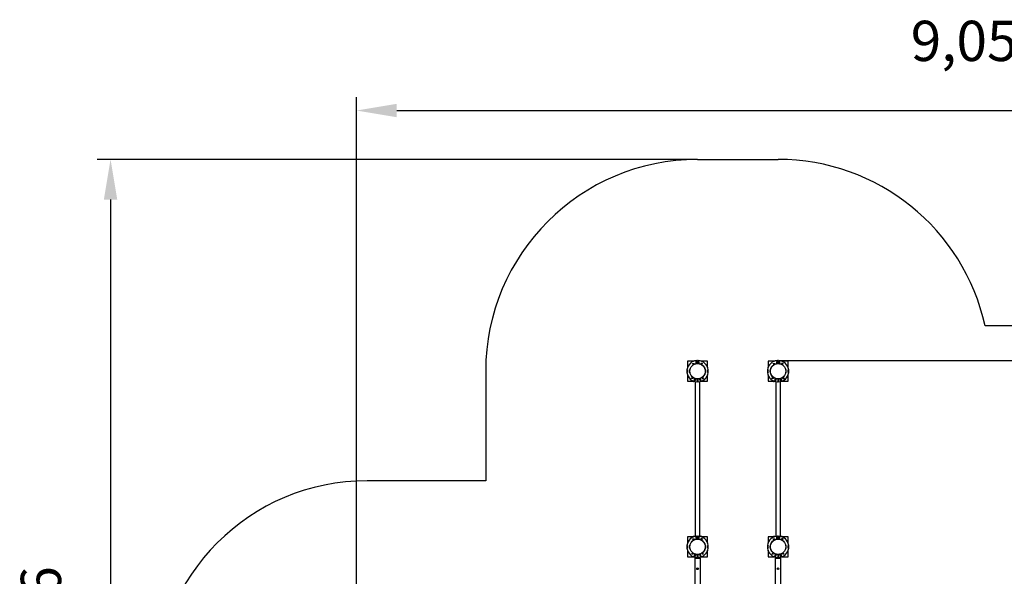
# Model space of a CAD drawing. Units: millimetres. Extents: x 0.3 to 14.8, y 0.5 to 9.6.
# Drawn here: x 0.3 to 7.6, y 5.4 to 9.6 of the extents above; entities that cross this region are included whole.
import ezdxf

# ---------------------------------------------------------------- set-up
doc = ezdxf.new("R2010")
doc.units = ezdxf.units.MM
doc.header["$LTSCALE"] = 100
doc.header["$PDSIZE"] = -1
doc.linetypes.add('SLD-Сплошная', pattern=[0])
doc.styles.get("Standard").update_dxf_attribs({"font": 'isocpeui_0.ttf'})
doc.dimstyles.new('ISO-25', dxfattribs={"dimtxt": 2.5, "dimasz": 2.5, "dimexe": 1.25, "dimexo": 0.625, "dimtad": 1, "dimtxsty": 'Standard', "dimcen": 2.5, "dimadec": 0, "dimazin": 0, "dimtfac": 1, "dimtmove": 0, "dimatfit": 3, "dimfxl": 1, "dimarcsym": 0})

# ---------------------------------------------------------------- blocks, each defined once
blk = doc.blocks.new('*D33')
at = {"color": 0, "lineweight": -2, "transparency": 16777216}
for p, q in [((5.3428, 8.5133), (0.8708, 8.5133)), ((0.9708, 8.2133), (0.9708, 1.9553)), ((2.8818, 1.6553), (0.8708, 1.6553))]:
    blk.add_line(p, q, dxfattribs=at)
at = {"color": 0, "transparency": 16777216}
for points in [[(0.9208, 8.2133), (1.0208, 8.2133), (0.9708, 8.5133)], [(0.9208, 1.9553), (1.0208, 1.9553), (0.9708, 1.6553)]]:
    blk.add_solid(points, dxfattribs=at)
at = {"layer": 'Defpoints', "color": 0, "transparency": 16777216}
for p in [(5.3428, 8.5133), (0.9708, 1.6553), (2.8818, 1.6553)]:
    blk.add_point(p, dxfattribs=at)
at = {"color": 0, "transparency": 16777216, "insert": (0.4908, 5.0843), "char_height": 0.3, "attachment_point": 5, "rotation": 90}
blk.add_mtext('6,86', dxfattribs=at)
blk = doc.blocks.new('*D36')
at = {"color": 0, "lineweight": -2, "transparency": 16777216}
for p, q in [((5.948, 7.0146), (14.8393, 7.0146)), ((14.7393, 3.454), (14.7393, 6.7146)), ((2.8865, 3.154), (14.8393, 3.154))]:
    blk.add_line(p, q, dxfattribs=at)
at = {"color": 0, "transparency": 16777216}
for points in [[(14.6893, 6.7146), (14.7893, 6.7146), (14.7393, 7.0146)], [(14.6893, 3.454), (14.7893, 3.454), (14.7393, 3.154)]]:
    blk.add_solid(points, dxfattribs=at)
at = {"layer": 'Defpoints', "color": 0, "transparency": 16777216}
for p in [(5.948, 7.0146), (14.7393, 7.0146), (2.8865, 3.154)]:
    blk.add_point(p, dxfattribs=at)
at = {"color": 0, "transparency": 16777216, "insert": (14.2593, 5.0843), "char_height": 0.3, "attachment_point": 5, "rotation": 90}
blk.add_mtext('3,86', dxfattribs=at)
blk = doc.blocks.new('*D37')
at = {"color": 0, "lineweight": -2, "transparency": 16777216}
for p, q in [((2.8023, 4.5413), (2.8023, 8.9772)), ((11.8543, 5.1953), (11.8543, 8.9772)), ((3.1023, 8.8772), (11.5543, 8.8772))]:
    blk.add_line(p, q, dxfattribs=at)
at = {"color": 0, "transparency": 16777216}
for points in [[(3.1023, 8.9272), (3.1023, 8.8272), (2.8023, 8.8772)], [(11.5543, 8.9272), (11.5543, 8.8272), (11.8543, 8.8772)]]:
    blk.add_solid(points, dxfattribs=at)
at = {"layer": 'Defpoints', "color": 0, "transparency": 16777216}
for p in [(11.8543, 8.8772), (11.8543, 5.1953), (2.8023, 4.5413)]:
    blk.add_point(p, dxfattribs=at)
at = {"color": 0, "transparency": 16777216, "insert": (7.3283, 9.3572), "char_height": 0.3, "attachment_point": 5}
blk.add_mtext('9,05', dxfattribs=at)

msp = doc.modelspace()

# ---------------------------------------------------------------- linework, layer by layer
at = {"color": 251, "linetype": 'SLD-Сплошная', "true_color": 0x636466}
for p, q in [((5.3428, 8.5133), (5.9428, 8.5133)), ((10.4668, 7.2733), (7.4842, 7.2733)), ((3.7648, 6.9353), (3.7648, 6.1193)), ((3.7648, 6.1193), (2.8818, 6.1193))]:
    msp.add_line(p, q, dxfattribs=at)
at = {"color": 7, "linetype": 'SLD-Сплошная', "lineweight": 25}
for p, q in [((5.2678, 7.0103), (5.2678, 6.9617)), ((5.3165, 7.0103), (5.2678, 7.0103)), ((5.3054, 6.9912), (5.3054, 6.9934)), ((5.3054, 6.9934), (5.3176, 6.9934)), ((5.3054, 6.9933), (5.3055, 6.9933)), ((5.3054, 6.9913), (5.3055, 6.9913)), ((5.3176, 6.9912), (5.3054, 6.9912)), ((5.3055, 6.9913), (5.3055, 6.9933)), ((5.3055, 6.9933), (5.3175, 6.9933)), ((5.3055, 6.9913), (5.3175, 6.9913)), ((5.3175, 6.9913), (5.3175, 6.9933)), ((5.3175, 6.9933), (5.3176, 6.9933)), ((5.3175, 6.9913), (5.3176, 6.9913)), ((5.3176, 6.9934), (5.3176, 6.9912)), ((5.3209, 7.0117), (5.3209, 7.0124)), ((5.3248, 7.0137), (5.3222, 7.0137)), ((5.3248, 7.0137), (5.3248, 7.0127)), ((5.3255, 7.0137), (5.3253, 7.0128)), ((5.3297, 7.0137), (5.3255, 7.0137)), ((5.3327, 7.0083), (5.3327, 7.0081)), ((5.3327, 7.0083), (5.3389, 7.0083)), ((5.3327, 6.9961), (5.3327, 7.0083)), ((5.3327, 7.002), (5.3328, 7.001)), ((5.3389, 6.9961), (5.3327, 6.9961)), ((5.3328, 7.0082), (5.3328, 7.0083)), ((5.3328, 6.9962), (5.3328, 7.0082)), ((5.3388, 7.0082), (5.3328, 7.0082)), ((5.3388, 6.9962), (5.3328, 6.9962)), ((5.3328, 6.9961), (5.3328, 6.9962)), ((5.3388, 7.0082), (5.3388, 7.0083)), ((5.3388, 6.9962), (5.3388, 7.0082)), ((5.3388, 7.0002), (5.3389, 7.0002)), ((5.3388, 6.9961), (5.3388, 6.9962)), ((5.3389, 7.0083), (5.3389, 6.9961)), ((5.3408, 7.0117), (5.3408, 6.9933)), ((5.3448, 7.0103), (5.3408, 7.0103)), ((5.3448, 7.0102), (5.3408, 7.0102)), ((5.3408, 7.0002), (5.3448, 7.0002)), ((5.3448, 7.0117), (5.3448, 6.9933)), ((5.3467, 7.0083), (5.3467, 6.9961)), ((5.3529, 7.0083), (5.3467, 7.0083)), ((5.3467, 7.0002), (5.3468, 7.0002)), ((5.3467, 6.9961), (5.3529, 6.9961)), ((5.3468, 7.0083), (5.3468, 7.0082)), ((5.3468, 7.0082), (5.3468, 6.9962)), ((5.3468, 7.0082), (5.3528, 7.0082)), ((5.3468, 6.9962), (5.3528, 6.9962)), ((5.3468, 6.9962), (5.3468, 6.9961)), ((5.3528, 7.0083), (5.3528, 7.0082)), ((5.3528, 7.0082), (5.3528, 6.9962)), ((5.3528, 6.9972), (5.3529, 6.9972)), ((5.3528, 6.9962), (5.3528, 6.9961)), ((5.3529, 6.9961), (5.3529, 7.0083)), ((5.362, 7.0132), (5.3589, 7.0132)), ((5.3628, 7.0124), (5.3628, 7.0123)), ((5.3802, 6.9934), (5.368, 6.9934)), ((5.368, 6.9934), (5.368, 6.9912)), ((5.368, 6.9933), (5.3681, 6.9933)), ((5.368, 6.9913), (5.3681, 6.9913)), ((5.368, 6.9912), (5.3802, 6.9912)), ((5.3681, 6.9913), (5.3681, 6.9933)), ((5.3681, 6.9933), (5.3801, 6.9933)), ((5.3681, 6.9913), (5.3801, 6.9913)), ((5.4178, 7.0103), (5.3692, 7.0103)), ((5.3801, 6.9913), (5.3801, 6.9933)), ((5.3801, 6.9933), (5.3802, 6.9933)), ((5.3801, 6.9913), (5.3802, 6.9913)), ((5.3802, 6.9912), (5.3802, 6.9934)), ((5.4178, 6.9617), (5.4178, 7.0103)), ((5.8678, 7.0103), (5.8678, 6.9617)), ((5.9165, 7.0103), (5.8678, 7.0103)), ((5.9054, 6.9912), (5.9054, 6.9934)), ((5.9054, 6.9934), (5.9176, 6.9934)), ((5.9054, 6.9933), (5.9055, 6.9933)), ((5.9054, 6.9913), (5.9055, 6.9913)), ((5.9176, 6.9912), (5.9054, 6.9912)), ((5.9055, 6.9913), (5.9055, 6.9933)), ((5.9055, 6.9933), (5.9175, 6.9933)), ((5.9055, 6.9913), (5.9175, 6.9913)), ((5.9175, 6.9913), (5.9175, 6.9933)), ((5.9175, 6.9933), (5.9176, 6.9933)), ((5.9175, 6.9913), (5.9176, 6.9913)), ((5.9176, 6.9934), (5.9176, 6.9912)), ((5.9209, 7.0117), (5.9209, 7.0124)), ((5.9248, 7.0137), (5.9222, 7.0137)), ((5.9248, 7.0137), (5.9248, 7.0127)), ((5.9255, 7.0137), (5.9253, 7.0128)), ((5.9297, 7.0137), (5.9255, 7.0137)), ((5.9327, 7.0083), (5.9389, 7.0083)), ((5.9327, 6.9961), (5.9327, 7.0083)), ((5.9327, 7.002), (5.9328, 7.001)), ((5.9389, 6.9961), (5.9327, 6.9961)), ((5.9328, 7.0082), (5.9328, 7.0083)), ((5.9328, 6.9962), (5.9328, 7.0082)), ((5.9388, 7.0082), (5.9328, 7.0082)), ((5.9388, 6.9962), (5.9328, 6.9962)), ((5.9328, 6.9961), (5.9328, 6.9962)), ((5.9388, 7.0082), (5.9388, 7.0083)), ((5.9388, 6.9962), (5.9388, 7.0082)), ((5.9388, 7.0002), (5.9389, 7.0002)), ((5.9388, 6.9961), (5.9388, 6.9962)), ((5.9389, 7.0083), (5.9389, 6.9961)), ((5.9408, 7.0117), (5.9408, 6.9933)), ((5.9448, 7.0103), (5.9408, 7.0103)), ((5.9448, 7.0102), (5.9408, 7.0102)), ((5.9408, 7.0002), (5.9448, 7.0002)), ((5.9448, 7.0117), (5.9448, 6.9933)), ((5.9467, 7.0083), (5.9467, 6.9961)), ((5.9529, 7.0083), (5.9467, 7.0083)), ((5.9467, 7.0002), (5.9468, 7.0002)), ((5.9467, 6.9961), (5.9529, 6.9961)), ((5.9468, 7.0083), (5.9468, 7.0082)), ((5.9468, 7.0082), (5.9528, 7.0082)), ((5.9468, 7.0082), (5.9468, 6.9962)), ((5.9468, 6.9962), (5.9528, 6.9962)), ((5.9468, 6.9962), (5.9468, 6.9961)), ((5.9528, 7.0083), (5.9528, 7.0082)), ((5.9528, 7.0082), (5.9528, 6.9962)), ((5.9528, 6.9972), (5.9529, 6.9972)), ((5.9528, 6.9962), (5.9528, 6.9961)), ((5.9529, 6.9961), (5.9529, 7.0083)), ((5.962, 7.0132), (5.9589, 7.0132)), ((5.9628, 7.0124), (5.9628, 7.0123)), ((5.9802, 6.9934), (5.968, 6.9934)), ((5.968, 6.9934), (5.968, 6.9912)), ((5.968, 6.9933), (5.9681, 6.9933)), ((5.968, 6.9913), (5.9681, 6.9913)), ((5.968, 6.9912), (5.9802, 6.9912)), ((5.9681, 6.9913), (5.9681, 6.9933)), ((5.9681, 6.9933), (5.9801, 6.9933)), ((5.9681, 6.9913), (5.9801, 6.9913)), ((6.0178, 7.0103), (5.9692, 7.0103)), ((5.9801, 6.9913), (5.9801, 6.9933)), ((5.9801, 6.9933), (5.9802, 6.9933)), ((5.9801, 6.9913), (5.9802, 6.9913)), ((5.9802, 6.9912), (5.9802, 6.9934)), ((6.0178, 6.9617), (6.0178, 7.0103)), ((5.264, 6.9458), (5.2681, 6.9453)), ((5.264, 6.9457), (5.268, 6.9452)), ((5.268, 6.9255), (5.264, 6.9249)), ((5.2681, 6.9254), (5.264, 6.9248)), ((5.2678, 6.944), (5.2678, 6.9431)), ((5.2678, 6.9276), (5.2678, 6.9266)), ((5.2678, 6.9089), (5.2678, 6.8603)), ((5.4216, 6.9458), (5.4176, 6.9453)), ((5.4176, 6.9254), (5.4216, 6.9248)), ((5.4216, 6.9457), (5.4177, 6.9452)), ((5.4177, 6.9255), (5.4216, 6.9249)), ((5.4178, 6.9431), (5.4178, 6.944)), ((5.4178, 6.9266), (5.4178, 6.9276)), ((5.4178, 6.8603), (5.4178, 6.9089)), ((5.864, 6.9458), (5.8681, 6.9453)), ((5.864, 6.9457), (5.868, 6.9452)), ((5.868, 6.9255), (5.864, 6.9249)), ((5.8681, 6.9254), (5.864, 6.9248)), ((5.8678, 6.944), (5.8678, 6.9431)), ((5.8678, 6.9276), (5.8678, 6.9266)), ((5.8678, 6.9089), (5.8678, 6.8603)), ((6.0216, 6.9458), (6.0176, 6.9453)), ((6.0176, 6.9254), (6.0216, 6.9248)), ((6.0216, 6.9457), (6.0177, 6.9452)), ((6.0177, 6.9255), (6.0216, 6.9249)), ((6.0178, 6.9431), (6.0178, 6.944)), ((6.0178, 6.9266), (6.0178, 6.9276)), ((6.0178, 6.8603), (6.0178, 6.9089)), ((5.2678, 6.8603), (5.309, 6.8603)), ((5.2973, 6.8817), (5.2973, 6.8839)), ((5.2973, 6.8839), (5.3095, 6.8839)), ((5.2974, 6.8838), (5.2973, 6.8838)), ((5.2974, 6.8818), (5.2973, 6.8818)), ((5.3095, 6.8817), (5.2973, 6.8817)), ((5.2974, 6.8838), (5.2974, 6.8818)), ((5.3094, 6.8838), (5.2974, 6.8838)), ((5.3094, 6.8818), (5.2974, 6.8818)), ((5.3048, 6.8655), (5.3048, 6.8638)), ((5.3048, 6.8638), (5.3057, 6.863)), ((5.3057, 6.865), (5.3057, 6.863)), ((5.3057, 6.863), (5.309, 6.863)), ((5.309, 6.8607), (5.309, 6.8634)), ((5.3094, 6.8838), (5.3094, 6.8818)), ((5.3095, 6.8838), (5.3094, 6.8838)), ((5.3095, 6.8818), (5.3094, 6.8818)), ((5.3095, 6.8839), (5.3095, 6.8817)), ((5.3102, 6.8595), (5.3128, 6.8595)), ((5.3128, 6.8617), (5.3128, 6.8595)), ((5.3189, 6.8595), (5.3136, 6.8595)), ((5.3192, 6.8594), (5.3136, 6.8594)), ((5.3207, 6.8771), (5.3269, 6.8771)), ((5.3207, 6.8649), (5.3207, 6.8771)), ((5.3207, 6.8653), (5.3207, 6.8649)), ((5.3269, 6.8649), (5.3207, 6.8649)), ((5.3208, 6.877), (5.3208, 6.8771)), ((5.3268, 6.877), (5.3208, 6.877)), ((5.3208, 6.865), (5.3208, 6.877)), ((5.3268, 6.865), (5.3208, 6.865)), ((5.3208, 6.8649), (5.3208, 6.865)), ((5.3261, 6.8576), (5.3261, 5.7052)), ((5.3268, 6.877), (5.3268, 6.8771)), ((5.3268, 6.865), (5.3268, 6.877)), ((5.3269, 6.8665), (5.3268, 6.866)), ((5.3268, 6.8649), (5.3268, 6.865)), ((5.3269, 6.8771), (5.3269, 6.8649)), ((5.3408, 6.8774), (5.3408, 6.859)), ((5.3448, 6.8774), (5.3448, 6.859)), ((5.3587, 6.8771), (5.3587, 6.8649)), ((5.3649, 6.8771), (5.3587, 6.8771)), ((5.3588, 6.866), (5.3587, 6.8665)), ((5.3587, 6.8649), (5.3649, 6.8649)), ((5.3588, 6.8771), (5.3588, 6.877)), ((5.3588, 6.877), (5.3588, 6.865)), ((5.3588, 6.877), (5.3648, 6.877)), ((5.3588, 6.865), (5.3648, 6.865)), ((5.3588, 6.865), (5.3588, 6.8649)), ((5.3596, 5.7057), (5.3596, 6.8576)), ((5.3648, 6.8771), (5.3648, 6.877)), ((5.3648, 6.877), (5.3648, 6.865)), ((5.3649, 6.876), (5.3648, 6.876)), ((5.3648, 6.865), (5.3648, 6.8649)), ((5.3649, 6.8649), (5.3649, 6.8771)), ((5.3681, 6.86), (5.3738, 6.86)), ((5.3746, 6.8603), (5.4178, 6.8603)), ((5.3748, 6.8625), (5.3748, 6.861)), ((5.3761, 6.8839), (5.3761, 6.8817)), ((5.3883, 6.8839), (5.3761, 6.8839)), ((5.3762, 6.8838), (5.3761, 6.8838)), ((5.3762, 6.8818), (5.3761, 6.8818)), ((5.3761, 6.8817), (5.3883, 6.8817)), ((5.3762, 6.8838), (5.3762, 6.8818)), ((5.3882, 6.8838), (5.3762, 6.8838)), ((5.3882, 6.8818), (5.3762, 6.8818)), ((5.3882, 6.8838), (5.3882, 6.8818)), ((5.3883, 6.8838), (5.3882, 6.8838)), ((5.3883, 6.8818), (5.3882, 6.8818)), ((5.3883, 6.8817), (5.3883, 6.8839)), ((5.8678, 6.8603), (5.909, 6.8603)), ((5.8973, 6.8817), (5.8973, 6.8839)), ((5.8973, 6.8839), (5.9095, 6.8839)), ((5.8974, 6.8838), (5.8973, 6.8838)), ((5.8974, 6.8818), (5.8973, 6.8818)), ((5.9095, 6.8817), (5.8973, 6.8817)), ((5.9094, 6.8838), (5.8974, 6.8838)), ((5.8974, 6.8838), (5.8974, 6.8818)), ((5.9094, 6.8818), (5.8974, 6.8818)), ((5.9048, 6.8655), (5.9048, 6.8638)), ((5.9048, 6.8638), (5.9057, 6.863)), ((5.9057, 6.865), (5.9057, 6.863)), ((5.9057, 6.863), (5.909, 6.863)), ((5.909, 6.8607), (5.909, 6.8634)), ((5.9094, 6.8838), (5.9094, 6.8818)), ((5.9095, 6.8838), (5.9094, 6.8838)), ((5.9095, 6.8818), (5.9094, 6.8818)), ((5.9095, 6.8839), (5.9095, 6.8817)), ((5.9102, 6.8595), (5.9128, 6.8595)), ((5.9128, 6.8617), (5.9128, 6.8595)), ((5.9189, 6.8595), (5.9136, 6.8595)), ((5.9192, 6.8594), (5.9136, 6.8594)), ((5.9207, 6.8771), (5.9269, 6.8771)), ((5.9207, 6.8649), (5.9207, 6.8771)), ((5.9207, 6.8654), (5.9207, 6.8649)), ((5.9269, 6.8649), (5.9207, 6.8649)), ((5.9208, 6.877), (5.9208, 6.8771)), ((5.9268, 6.877), (5.9208, 6.877)), ((5.9208, 6.865), (5.9208, 6.877)), ((5.9268, 6.865), (5.9208, 6.865)), ((5.9208, 6.8649), (5.9208, 6.865)), ((5.9261, 6.8576), (5.9261, 5.7052)), ((5.9268, 6.877), (5.9268, 6.8771)), ((5.9268, 6.865), (5.9268, 6.877)), ((5.9269, 6.8721), (5.9268, 6.8726)), ((5.9268, 6.8649), (5.9268, 6.865)), ((5.9269, 6.8771), (5.9269, 6.8649)), ((5.9408, 6.8774), (5.9408, 6.859)), ((5.9448, 6.8774), (5.9448, 6.859)), ((5.9587, 6.8771), (5.9587, 6.8649)), ((5.9649, 6.8771), (5.9587, 6.8771)), ((5.9588, 6.8726), (5.9587, 6.8721)), ((5.9587, 6.8649), (5.9649, 6.8649)), ((5.9588, 6.8771), (5.9588, 6.877)), ((5.9588, 6.877), (5.9648, 6.877)), ((5.9588, 6.877), (5.9588, 6.865)), ((5.9588, 6.865), (5.9648, 6.865)), ((5.9588, 6.865), (5.9588, 6.8649)), ((5.9596, 5.7057), (5.9596, 6.8576)), ((5.9648, 6.8771), (5.9648, 6.877)), ((5.9648, 6.877), (5.9648, 6.865)), ((5.9649, 6.876), (5.9648, 6.876)), ((5.9648, 6.865), (5.9648, 6.8649)), ((5.9649, 6.8649), (5.9649, 6.8771)), ((5.9681, 6.86), (5.9738, 6.86)), ((5.9746, 6.8603), (6.0178, 6.8603)), ((5.9748, 6.8625), (5.9748, 6.861)), ((5.9883, 6.8839), (5.9761, 6.8839)), ((5.9761, 6.8839), (5.9761, 6.8817)), ((5.9762, 6.8838), (5.9761, 6.8838)), ((5.9762, 6.8818), (5.9761, 6.8818)), ((5.9761, 6.8817), (5.9883, 6.8817)), ((5.9762, 6.8838), (5.9762, 6.8818)), ((5.9882, 6.8838), (5.9762, 6.8838)), ((5.9882, 6.8818), (5.9762, 6.8818)), ((5.9882, 6.8838), (5.9882, 6.8818)), ((5.9883, 6.8838), (5.9882, 6.8838)), ((5.9883, 6.8818), (5.9882, 6.8818)), ((5.9883, 6.8817), (5.9883, 6.8839)), ((5.2678, 5.7023), (5.2678, 5.6537)), ((5.309, 5.7023), (5.2678, 5.7023)), ((5.3057, 5.6997), (5.3048, 5.6989)), ((5.3048, 5.6989), (5.3048, 5.6971)), ((5.3054, 5.6832), (5.3054, 5.6854)), ((5.3054, 5.6854), (5.3176, 5.6854)), ((5.3054, 5.6853), (5.3055, 5.6853)), ((5.3054, 5.6833), (5.3055, 5.6833)), ((5.3176, 5.6832), (5.3054, 5.6832)), ((5.3055, 5.6853), (5.3175, 5.6853)), ((5.3055, 5.6833), (5.3055, 5.6853)), ((5.3055, 5.6833), (5.3175, 5.6833)), ((5.309, 5.6997), (5.3057, 5.6997)), ((5.3057, 5.6997), (5.3057, 5.6976)), ((5.309, 5.6992), (5.309, 5.7019)), ((5.3128, 5.7032), (5.3102, 5.7032)), ((5.3128, 5.7009), (5.3128, 5.7032)), ((5.3131, 5.701), (5.3136, 5.7032)), ((5.3192, 5.7032), (5.3136, 5.7032)), ((5.3175, 5.6833), (5.3175, 5.6853)), ((5.3175, 5.6853), (5.3176, 5.6853)), ((5.3175, 5.6833), (5.3176, 5.6833)), ((5.3176, 5.6854), (5.3176, 5.6832)), ((5.3228, 5.7043), (5.3228, 5.7044)), ((5.3267, 5.7052), (5.3236, 5.7052)), ((5.3327, 5.7003), (5.3389, 5.7003)), ((5.3327, 5.6881), (5.3327, 5.7003)), ((5.3327, 5.6892), (5.3328, 5.6892)), ((5.3389, 5.6881), (5.3327, 5.6881)), ((5.3328, 5.7002), (5.3328, 5.7003)), ((5.3328, 5.6882), (5.3328, 5.7002)), ((5.3388, 5.7002), (5.3328, 5.7002)), ((5.3388, 5.6882), (5.3328, 5.6882)), ((5.3328, 5.6881), (5.3328, 5.6882)), ((5.3388, 5.7002), (5.3388, 5.7003)), ((5.3388, 5.6882), (5.3388, 5.7002)), ((5.3388, 5.6922), (5.3389, 5.6922)), ((5.3388, 5.6881), (5.3388, 5.6882)), ((5.3389, 5.7003), (5.3389, 5.6881)), ((5.3408, 5.7037), (5.3408, 5.6853)), ((5.3448, 5.7022), (5.3408, 5.7022)), ((5.3408, 5.6922), (5.3448, 5.6922)), ((5.3448, 5.7037), (5.3448, 5.6853)), ((5.3467, 5.7003), (5.3467, 5.6881)), ((5.3529, 5.7003), (5.3467, 5.7003)), ((5.3467, 5.6922), (5.3468, 5.6922)), ((5.3467, 5.6881), (5.3529, 5.6881)), ((5.3468, 5.7003), (5.3468, 5.7002)), ((5.3468, 5.7002), (5.3468, 5.6882)), ((5.3468, 5.7002), (5.3528, 5.7002)), ((5.3468, 5.6882), (5.3528, 5.6882)), ((5.3468, 5.6882), (5.3468, 5.6881)), ((5.3528, 5.7003), (5.3528, 5.7002)), ((5.3528, 5.7002), (5.3528, 5.6882)), ((5.3529, 5.6936), (5.3528, 5.6928)), ((5.3528, 5.6882), (5.3528, 5.6881)), ((5.353, 5.6998), (5.3529, 5.7003)), ((5.3529, 5.6881), (5.3529, 5.7003)), ((5.356, 5.7057), (5.3601, 5.7057)), ((5.3566, 5.7056), (5.3601, 5.7056)), ((5.3603, 5.7048), (5.3601, 5.7056)), ((5.3634, 5.7057), (5.3609, 5.7057)), ((5.3609, 5.7047), (5.3609, 5.7057)), ((5.3647, 5.7044), (5.3647, 5.7037)), ((5.3802, 5.6854), (5.368, 5.6854)), ((5.368, 5.6854), (5.368, 5.6832)), ((5.368, 5.6853), (5.3681, 5.6853)), ((5.368, 5.6833), (5.3681, 5.6833)), ((5.368, 5.6832), (5.3802, 5.6832)), ((5.3738, 5.7027), (5.3681, 5.7027)), ((5.3681, 5.6853), (5.3801, 5.6853)), ((5.3681, 5.6833), (5.3681, 5.6853)), ((5.3681, 5.6833), (5.3801, 5.6833)), ((5.4178, 5.7023), (5.3746, 5.7023)), ((5.3748, 5.7017), (5.3748, 5.7001)), ((5.3801, 5.6833), (5.3801, 5.6853)), ((5.3801, 5.6853), (5.3802, 5.6853)), ((5.3801, 5.6833), (5.3802, 5.6833)), ((5.3802, 5.6832), (5.3802, 5.6854)), ((5.4178, 5.6537), (5.4178, 5.7023)), ((5.8678, 5.7023), (5.8678, 5.6537)), ((5.909, 5.7023), (5.8678, 5.7023)), ((5.9057, 5.6997), (5.9048, 5.6989)), ((5.9048, 5.6989), (5.9048, 5.6971)), ((5.9054, 5.6832), (5.9054, 5.6854)), ((5.9054, 5.6854), (5.9176, 5.6854)), ((5.9054, 5.6853), (5.9055, 5.6853)), ((5.9054, 5.6833), (5.9055, 5.6833)), ((5.9176, 5.6832), (5.9054, 5.6832)), ((5.9055, 5.6833), (5.9055, 5.6853)), ((5.9055, 5.6853), (5.9175, 5.6853)), ((5.9055, 5.6833), (5.9175, 5.6833)), ((5.909, 5.6997), (5.9057, 5.6997)), ((5.9057, 5.6997), (5.9057, 5.6976)), ((5.909, 5.6992), (5.909, 5.7019)), ((5.9128, 5.7032), (5.9102, 5.7032)), ((5.9128, 5.7009), (5.9128, 5.7032)), ((5.9131, 5.701), (5.9136, 5.7032)), ((5.9192, 5.7032), (5.9136, 5.7032)), ((5.9175, 5.6833), (5.9175, 5.6853)), ((5.9175, 5.6853), (5.9176, 5.6853)), ((5.9175, 5.6833), (5.9176, 5.6833)), ((5.9176, 5.6854), (5.9176, 5.6832)), ((5.9228, 5.7043), (5.9228, 5.7044)), ((5.9267, 5.7052), (5.9236, 5.7052)), ((5.9327, 5.7003), (5.9389, 5.7003)), ((5.9327, 5.6881), (5.9327, 5.7003)), ((5.9327, 5.6892), (5.9328, 5.6892)), ((5.9389, 5.6881), (5.9327, 5.6881)), ((5.9328, 5.7002), (5.9328, 5.7003)), ((5.9328, 5.6882), (5.9328, 5.7002)), ((5.9388, 5.7002), (5.9328, 5.7002)), ((5.9388, 5.6882), (5.9328, 5.6882)), ((5.9328, 5.6881), (5.9328, 5.6882)), ((5.9388, 5.7002), (5.9388, 5.7003)), ((5.9388, 5.6882), (5.9388, 5.7002)), ((5.9388, 5.6922), (5.9389, 5.6922)), ((5.9388, 5.6881), (5.9388, 5.6882)), ((5.9389, 5.7003), (5.9389, 5.6881)), ((5.9408, 5.7037), (5.9408, 5.6853)), ((5.9448, 5.7022), (5.9408, 5.7022)), ((5.9408, 5.6922), (5.9448, 5.6922)), ((5.9448, 5.7037), (5.9448, 5.6853)), ((5.9467, 5.7003), (5.9467, 5.6881)), ((5.9529, 5.7003), (5.9467, 5.7003)), ((5.9467, 5.6922), (5.9468, 5.6922)), ((5.9467, 5.6881), (5.9529, 5.6881)), ((5.9468, 5.7003), (5.9468, 5.7002)), ((5.9468, 5.7002), (5.9468, 5.6882)), ((5.9468, 5.7002), (5.9528, 5.7002)), ((5.9468, 5.6882), (5.9528, 5.6882)), ((5.9468, 5.6882), (5.9468, 5.6881)), ((5.9528, 5.7003), (5.9528, 5.7002)), ((5.9528, 5.7002), (5.9528, 5.6882)), ((5.9529, 5.6936), (5.9528, 5.6928)), ((5.9528, 5.6882), (5.9528, 5.6881)), ((5.953, 5.6997), (5.9529, 5.7004)), ((5.9529, 5.6881), (5.9529, 5.7003)), ((5.956, 5.7057), (5.9601, 5.7057)), ((5.9566, 5.7056), (5.9601, 5.7056)), ((5.9603, 5.7048), (5.9601, 5.7056)), ((5.9634, 5.7057), (5.9609, 5.7057)), ((5.9609, 5.7047), (5.9609, 5.7057)), ((5.9647, 5.7044), (5.9647, 5.7037)), ((5.9802, 5.6854), (5.968, 5.6854)), ((5.968, 5.6854), (5.968, 5.6832)), ((5.968, 5.6853), (5.9681, 5.6853)), ((5.968, 5.6833), (5.9681, 5.6833)), ((5.968, 5.6832), (5.9802, 5.6832)), ((5.9738, 5.7027), (5.9681, 5.7027)), ((5.9681, 5.6833), (5.9681, 5.6853)), ((5.9681, 5.6853), (5.9801, 5.6853)), ((5.9681, 5.6833), (5.9801, 5.6833)), ((6.0178, 5.7023), (5.9746, 5.7023)), ((5.9748, 5.7017), (5.9748, 5.7001)), ((5.9801, 5.6833), (5.9801, 5.6853)), ((5.9801, 5.6853), (5.9802, 5.6853)), ((5.9801, 5.6833), (5.9802, 5.6833)), ((5.9802, 5.6832), (5.9802, 5.6854)), ((6.0178, 5.6537), (6.0178, 5.7023)), ((5.264, 5.6378), (5.2681, 5.6373)), ((5.264, 5.6377), (5.268, 5.6372)), ((5.268, 5.6175), (5.264, 5.6169)), ((5.2681, 5.6174), (5.264, 5.6168)), ((5.2678, 5.636), (5.2678, 5.6351)), ((5.2678, 5.6196), (5.2678, 5.6186)), ((5.2678, 5.6009), (5.2678, 5.5523)), ((5.2973, 5.5737), (5.2973, 5.5759)), ((5.2973, 5.5759), (5.3095, 5.5759)), ((5.2974, 5.5758), (5.2973, 5.5758)), ((5.2974, 5.5738), (5.2973, 5.5738)), ((5.3095, 5.5737), (5.2973, 5.5737)), ((5.3094, 5.5758), (5.2974, 5.5758)), ((5.2974, 5.5758), (5.2974, 5.5738)), ((5.3094, 5.5738), (5.2974, 5.5738)), ((5.3094, 5.5758), (5.3094, 5.5738)), ((5.3095, 5.5758), (5.3094, 5.5758)), ((5.3095, 5.5738), (5.3094, 5.5738)), ((5.3095, 5.5759), (5.3095, 5.5737)), ((5.3883, 5.5759), (5.3761, 5.5759)), ((5.3761, 5.5759), (5.3761, 5.5737)), ((5.3762, 5.5758), (5.3761, 5.5758)), ((5.3762, 5.5738), (5.3761, 5.5738)), ((5.3761, 5.5737), (5.3883, 5.5737)), ((5.3882, 5.5758), (5.3762, 5.5758)), ((5.3762, 5.5758), (5.3762, 5.5738)), ((5.3882, 5.5738), (5.3762, 5.5738)), ((5.3882, 5.5758), (5.3882, 5.5738)), ((5.3883, 5.5758), (5.3882, 5.5758)), ((5.3883, 5.5738), (5.3882, 5.5738)), ((5.3883, 5.5737), (5.3883, 5.5759)), ((5.4216, 5.6378), (5.4176, 5.6373)), ((5.4176, 5.6174), (5.4216, 5.6168)), ((5.4216, 5.6377), (5.4177, 5.6372)), ((5.4177, 5.6175), (5.4216, 5.6169)), ((5.4178, 5.6351), (5.4178, 5.636)), ((5.4178, 5.6186), (5.4178, 5.6196)), ((5.4178, 5.5523), (5.4178, 5.6009)), ((5.864, 5.6378), (5.8681, 5.6373)), ((5.864, 5.6377), (5.868, 5.6372)), ((5.868, 5.6175), (5.864, 5.6169)), ((5.8681, 5.6174), (5.864, 5.6168)), ((5.8678, 5.636), (5.8678, 5.6351)), ((5.8678, 5.6196), (5.8678, 5.6186)), ((5.8678, 5.6009), (5.8678, 5.5523)), ((5.8973, 5.5737), (5.8973, 5.5759)), ((5.8973, 5.5759), (5.9095, 5.5759)), ((5.8974, 5.5758), (5.8973, 5.5758)), ((5.8974, 5.5738), (5.8973, 5.5738)), ((5.9095, 5.5737), (5.8973, 5.5737)), ((5.8974, 5.5758), (5.8974, 5.5738)), ((5.9094, 5.5758), (5.8974, 5.5758)), ((5.9094, 5.5738), (5.8974, 5.5738)), ((5.9094, 5.5758), (5.9094, 5.5738)), ((5.9095, 5.5758), (5.9094, 5.5758)), ((5.9095, 5.5738), (5.9094, 5.5738)), ((5.9095, 5.5759), (5.9095, 5.5737)), ((5.9883, 5.5759), (5.9761, 5.5759)), ((5.9761, 5.5759), (5.9761, 5.5737)), ((5.9762, 5.5758), (5.9761, 5.5758)), ((5.9762, 5.5738), (5.9761, 5.5738)), ((5.9761, 5.5737), (5.9883, 5.5737)), ((5.9762, 5.5758), (5.9762, 5.5738)), ((5.9882, 5.5758), (5.9762, 5.5758)), ((5.9882, 5.5738), (5.9762, 5.5738)), ((5.9882, 5.5758), (5.9882, 5.5738)), ((5.9883, 5.5758), (5.9882, 5.5758)), ((5.9883, 5.5738), (5.9882, 5.5738)), ((5.9883, 5.5737), (5.9883, 5.5759)), ((6.0216, 5.6378), (6.0176, 5.6373)), ((6.0176, 5.6174), (6.0216, 5.6168)), ((6.0216, 5.6377), (6.0177, 5.6372)), ((6.0177, 5.6175), (6.0216, 5.6169)), ((6.0178, 5.6351), (6.0178, 5.636)), ((6.0178, 5.6186), (6.0178, 5.6196)), ((6.0178, 5.5523), (6.0178, 5.6009)), ((5.2678, 5.5523), (5.3111, 5.5523)), ((5.3108, 5.553), (5.3108, 5.5545)), ((5.3118, 5.552), (5.3175, 5.552)), ((5.3207, 5.5691), (5.3269, 5.5691)), ((5.3207, 5.5569), (5.3207, 5.5691)), ((5.3208, 5.568), (5.3207, 5.568)), ((5.3269, 5.5569), (5.3207, 5.5569)), ((5.3208, 5.569), (5.3208, 5.5691)), ((5.3208, 5.557), (5.3208, 5.569)), ((5.3268, 5.569), (5.3208, 5.569)), ((5.3268, 5.557), (5.3208, 5.557)), ((5.3208, 5.5569), (5.3208, 5.557)), ((5.3209, 5.5502), (5.3209, 5.551)), ((5.3218, 5.5433), (5.3218, 3.9713)), ((5.3218, 5.5433), (5.3428, 5.5433)), ((5.3222, 5.549), (5.3248, 5.549)), ((5.3248, 5.5499), (5.3248, 5.549)), ((5.3253, 5.5499), (5.3255, 5.549)), ((5.3268, 5.549), (5.3255, 5.549)), ((5.3268, 5.5489), (5.3255, 5.5489)), ((5.3268, 5.569), (5.3268, 5.5691)), ((5.3268, 5.557), (5.3268, 5.569)), ((5.3268, 5.5673), (5.3269, 5.567)), ((5.3269, 5.565), (5.3268, 5.565)), ((5.3268, 5.5569), (5.3268, 5.557)), ((5.3268, 5.5494), (5.3268, 5.5433)), ((5.3269, 5.5691), (5.3269, 5.5569)), ((5.3408, 5.5694), (5.3408, 5.551)), ((5.3428, 5.5433), (5.3638, 5.5433)), ((5.3448, 5.5694), (5.3448, 5.551)), ((5.3587, 5.5691), (5.3587, 5.5569)), ((5.3649, 5.5691), (5.3587, 5.5691)), ((5.3587, 5.567), (5.3588, 5.5673)), ((5.3588, 5.565), (5.3587, 5.565)), ((5.3587, 5.5569), (5.3649, 5.5569)), ((5.3588, 5.5691), (5.3588, 5.569)), ((5.3588, 5.569), (5.3588, 5.557)), ((5.3588, 5.569), (5.3648, 5.569)), ((5.3588, 5.557), (5.3648, 5.557)), ((5.3588, 5.557), (5.3588, 5.5569)), ((5.3588, 5.5433), (5.3588, 5.5494)), ((5.3589, 5.5495), (5.362, 5.5495)), ((5.3628, 5.5504), (5.3628, 5.5503)), ((5.3638, 3.9713), (5.3638, 5.5433)), ((5.3648, 5.5691), (5.3648, 5.569)), ((5.3648, 5.569), (5.3648, 5.557)), ((5.3648, 5.5646), (5.3649, 5.5655)), ((5.3649, 5.5628), (5.3648, 5.5639)), ((5.3648, 5.557), (5.3648, 5.5569)), ((5.3649, 5.5569), (5.3649, 5.5691)), ((5.365, 5.5572), (5.365, 5.5568)), ((5.3664, 5.5514), (5.3721, 5.5514)), ((5.3726, 5.5538), (5.3721, 5.5514)), ((5.3728, 5.5537), (5.3728, 5.5515)), ((5.3728, 5.5515), (5.3754, 5.5515)), ((5.3766, 5.5523), (5.4178, 5.5523)), ((5.3767, 5.5554), (5.3767, 5.5527)), ((5.3767, 5.555), (5.38, 5.555)), ((5.38, 5.555), (5.38, 5.557)), ((5.38, 5.555), (5.3808, 5.5558)), ((5.3808, 5.5558), (5.3808, 5.5575)), ((5.8678, 5.5523), (5.9111, 5.5523)), ((5.9108, 5.553), (5.9108, 5.5545)), ((5.9118, 5.552), (5.9175, 5.552)), ((5.9207, 5.5691), (5.9269, 5.5691)), ((5.9207, 5.5569), (5.9207, 5.5691)), ((5.9208, 5.568), (5.9207, 5.568)), ((5.9269, 5.5569), (5.9207, 5.5569)), ((5.9208, 5.569), (5.9208, 5.5691)), ((5.9268, 5.569), (5.9208, 5.569)), ((5.9208, 5.557), (5.9208, 5.569)), ((5.9268, 5.557), (5.9208, 5.557)), ((5.9208, 5.5569), (5.9208, 5.557)), ((5.9209, 5.5502), (5.9209, 5.5509)), ((5.9218, 5.5433), (5.9218, 3.9713)), ((5.9218, 5.5433), (5.9428, 5.5433)), ((5.9222, 5.549), (5.9248, 5.549)), ((5.9248, 5.5499), (5.9248, 5.549)), ((5.9253, 5.5499), (5.9255, 5.549)), ((5.9268, 5.549), (5.9255, 5.549)), ((5.9268, 5.5489), (5.9255, 5.5489)), ((5.9268, 5.569), (5.9268, 5.5691)), ((5.9268, 5.557), (5.9268, 5.569)), ((5.9268, 5.5673), (5.9269, 5.567)), ((5.9269, 5.565), (5.9268, 5.565)), ((5.9268, 5.5569), (5.9268, 5.557)), ((5.9268, 5.5494), (5.9268, 5.5433)), ((5.9269, 5.5691), (5.9269, 5.5569)), ((5.9408, 5.5694), (5.9408, 5.551)), ((5.9428, 5.5433), (5.9638, 5.5433)), ((5.9448, 5.5694), (5.9448, 5.551)), ((5.9587, 5.5691), (5.9587, 5.5569)), ((5.9649, 5.5691), (5.9587, 5.5691)), ((5.9587, 5.567), (5.9588, 5.5673)), ((5.9588, 5.565), (5.9587, 5.565)), ((5.9587, 5.5569), (5.9649, 5.5569)), ((5.9588, 5.5691), (5.9588, 5.569)), ((5.9588, 5.569), (5.9588, 5.557)), ((5.9588, 5.569), (5.9648, 5.569)), ((5.9588, 5.557), (5.9648, 5.557)), ((5.9588, 5.557), (5.9588, 5.5569)), ((5.9588, 5.5433), (5.9588, 5.5494)), ((5.9589, 5.5495), (5.962, 5.5495)), ((5.9628, 5.5504), (5.9628, 5.5503)), ((5.9638, 3.9713), (5.9638, 5.5433)), ((5.9648, 5.5691), (5.9648, 5.569)), ((5.9648, 5.569), (5.9648, 5.557)), ((5.9648, 5.5646), (5.9649, 5.5655)), ((5.9649, 5.5628), (5.9648, 5.5639)), ((5.9648, 5.557), (5.9648, 5.5569)), ((5.9649, 5.5569), (5.9649, 5.5691)), ((5.965, 5.5573), (5.965, 5.5567)), ((5.9664, 5.5514), (5.9721, 5.5514)), ((5.9726, 5.5538), (5.9721, 5.5514)), ((5.9728, 5.5537), (5.9728, 5.5515)), ((5.9728, 5.5515), (5.9754, 5.5515)), ((5.9766, 5.5523), (6.0178, 5.5523)), ((5.9767, 5.5554), (5.9767, 5.5527)), ((5.9767, 5.555), (5.98, 5.555)), ((5.98, 5.555), (5.98, 5.557)), ((5.98, 5.555), (5.9808, 5.5558)), ((5.9808, 5.5558), (5.9808, 5.5575))]:
    msp.add_line(p, q, dxfattribs=at)
at = {"color": 8, "linetype": 'SLD-Сплошная', "lineweight": 25}
for p, q in [((5.3222, 7.0121), (5.3222, 7.0137)), ((5.362, 7.0125), (5.362, 7.0132)), ((5.9222, 7.0121), (5.9222, 7.0137)), ((5.962, 7.0125), (5.962, 7.0132)), ((5.3102, 6.8595), (5.3102, 6.8628)), ((5.3738, 6.86), (5.3738, 6.8621)), ((5.9102, 6.8595), (5.9102, 6.8628)), ((5.9738, 6.86), (5.9738, 6.8621)), ((5.3102, 5.6998), (5.3102, 5.7032)), ((5.3236, 5.7052), (5.3236, 5.7045)), ((5.3634, 5.7057), (5.3634, 5.7041)), ((5.3738, 5.7005), (5.3738, 5.7027)), ((5.9102, 5.6998), (5.9102, 5.7032)), ((5.9236, 5.7052), (5.9236, 5.7045)), ((5.9634, 5.7057), (5.9634, 5.7041)), ((5.9738, 5.7005), (5.9738, 5.7027)), ((5.3118, 5.5541), (5.3118, 5.552)), ((5.3222, 5.549), (5.3222, 5.5505)), ((5.362, 5.5495), (5.362, 5.5502)), ((5.3754, 5.5548), (5.3754, 5.5515)), ((5.9118, 5.5541), (5.9118, 5.552)), ((5.9222, 5.549), (5.9222, 5.5505)), ((5.962, 5.5495), (5.962, 5.5502)), ((5.9754, 5.5548), (5.9754, 5.5515))]:
    msp.add_line(p, q, dxfattribs=at)
at = {"color": 7, "linetype": 'SLD-Сплошная', "lineweight": 25, "flags": 128}
for points in [[(5.3328, 7.001), (5.3328, 7.0007), (5.3327, 6.9999)], [(5.9328, 7.001), (5.9328, 7.0007), (5.9327, 6.9999)], [(5.3136, 6.8595), (5.313, 6.8595), (5.3128, 6.8595)], [(5.313, 6.8618), (5.313, 6.8615), (5.3136, 6.8595)], [(5.3208, 6.8718), (5.3208, 6.8711), (5.3207, 6.8708)], [(5.3268, 6.8727), (5.3268, 6.8727), (5.3269, 6.8721)], [(5.3587, 6.8721), (5.3588, 6.8725), (5.3588, 6.8727)], [(5.9136, 6.8595), (5.913, 6.8595), (5.9128, 6.8595)], [(5.913, 6.8618), (5.913, 6.8615), (5.9136, 6.8595)], [(5.9208, 6.8718), (5.9208, 6.8711), (5.9207, 6.8708)], [(5.9268, 6.8659), (5.9268, 6.866), (5.9269, 6.8666)], [(5.9587, 6.8665), (5.9588, 6.8662), (5.9588, 6.866)], [(5.3528, 5.6928), (5.3529, 5.6917), (5.3529, 5.6915)], [(5.3601, 5.7056), (5.3607, 5.7056), (5.3609, 5.7057)], [(5.9528, 5.6928), (5.9529, 5.6917), (5.9529, 5.6915)], [(5.9601, 5.7056), (5.9607, 5.7056), (5.9609, 5.7057)], [(5.3255, 5.549), (5.325, 5.549), (5.3248, 5.549)], [(5.9255, 5.549), (5.925, 5.549), (5.9248, 5.549)]]:
    msp.add_lwpolyline(points, dxfattribs=at)
at = {"color": 7, "linetype": 'SLD-Сплошная', "lineweight": 25}
for centre, radius in [((5.3428, 6.9353), 0.058), ((5.3428, 6.9353), 0.0568), ((5.9428, 6.9353), 0.058), ((5.9428, 6.9353), 0.0568), ((5.3428, 5.6273), 0.058), ((5.3428, 5.6273), 0.0568), ((5.9428, 5.6273), 0.058), ((5.9428, 5.6273), 0.0568), ((5.3428, 5.4633), 0.006), ((5.9428, 5.4633), 0.006)]:
    msp.add_circle(centre, radius, dxfattribs=at)
at = {"color": 251, "linetype": 'SLD-Сплошная', "true_color": 0x636466}
for centre, start, end in [((5.3428, 6.9353), 90, 180), ((5.9428, 6.9353), 12.36831, 90), ((2.8818, 4.5413), 90, 180)]:
    msp.add_arc(centre, 1.578, start, end, dxfattribs=at)
at = {"color": 7, "linetype": 'SLD-Сплошная', "lineweight": 25}
for centre, radius, start, end in [((5.3428, 6.9353), 0.0795, 93.74749, 172.42793), ((5.3222, 7.0124), 0.00129, 90, 180), ((5.3254, 7.0109), 0.00282, 86.12994, 101.61798), ((5.3378, 7.0117), 0.003, 0, 93.74749), ((5.3478, 7.0117), 0.003, 86.25251, 180), ((5.3428, 6.9353), 0.0795, 7.57207, 86.25251), ((5.362, 7.0124), 0.0008, 360, 90), ((5.9428, 6.9353), 0.0795, 93.74749, 172.42793), ((5.9222, 7.0124), 0.00129, 90, 180), ((5.9254, 7.0109), 0.00282, 86.12994, 101.61798), ((5.9378, 7.0117), 0.003, 0, 93.74749), ((5.9478, 7.0117), 0.003, 86.25251, 180), ((5.9428, 6.9353), 0.0795, 7.57207, 86.25251), ((5.962, 7.0124), 0.0008, 360, 90), ((5.3428, 6.9353), 0.0795, 172.5, 187.5), ((5.3428, 6.9353), 0.0795, 187.57207, 266.25251), ((5.3428, 6.9353), 0.0755, 172.5, 187.5), ((5.3428, 6.9353), 0.0754, 172.42401, 187.57599), ((5.3428, 6.9353), 0.0795, 273.74749, 352.42793), ((5.3428, 6.9353), 0.0754, 352.42401, 7.57599), ((5.3428, 6.9353), 0.0755, 352.5, 7.5), ((5.3428, 6.9353), 0.0795, 352.5, 7.5), ((5.9428, 6.9353), 0.0795, 172.5, 187.5), ((5.9428, 6.9353), 0.0795, 187.57207, 266.25251), ((5.9428, 6.9353), 0.0755, 172.5, 187.5), ((5.9428, 6.9353), 0.0754, 172.42401, 187.57599), ((5.9428, 6.9353), 0.0795, 273.74749, 352.42793), ((5.9428, 6.9353), 0.0754, 352.42401, 7.57599), ((5.9428, 6.9353), 0.0755, 352.5, 7.5), ((5.9428, 6.9353), 0.0795, 352.5, 7.5), ((5.3102, 6.8607), 0.00129, 180, 270), ((5.3134, 6.8622), 0.00282, 258.38202, 273.87006), ((5.3378, 6.859), 0.003, 266.25251, 360), ((5.3478, 6.859), 0.003, 180, 273.74749), ((5.3738, 6.861), 0.001, 270, 0), ((5.9102, 6.8607), 0.00129, 180, 270), ((5.9134, 6.8622), 0.00282, 258.38202, 273.87006), ((5.9378, 6.859), 0.003, 266.25251, 360), ((5.9478, 6.859), 0.003, 180, 273.74749), ((5.9738, 6.861), 0.001, 270, 0), ((5.3428, 5.6273), 0.0795, 93.74749, 172.42793), ((5.3102, 5.7019), 0.00129, 90, 180), ((5.3134, 5.7004), 0.00282, 86.12994, 101.61798), ((5.3236, 5.7044), 0.0008, 90, 180), ((5.3378, 5.7037), 0.003, 0, 93.74749), ((5.3478, 5.7037), 0.003, 86.25251, 180), ((5.3428, 5.6273), 0.0795, 7.57207, 86.25251), ((5.3603, 5.7029), 0.00282, 78.38202, 93.87006), ((5.3634, 5.7044), 0.00129, 360, 90), ((5.3738, 5.7017), 0.001, 0, 90), ((5.9428, 5.6273), 0.0795, 93.74749, 172.42793), ((5.9102, 5.7019), 0.00129, 90, 180), ((5.9134, 5.7004), 0.00282, 86.12994, 101.61798), ((5.9236, 5.7044), 0.0008, 90, 180), ((5.9378, 5.7037), 0.003, 0, 93.74749), ((5.9478, 5.7037), 0.003, 86.25251, 180), ((5.9428, 5.6273), 0.0795, 7.57207, 86.25251), ((5.9603, 5.7029), 0.00282, 78.38202, 93.87006), ((5.9634, 5.7044), 0.00129, 0, 90), ((5.9738, 5.7017), 0.001, 0, 90), ((5.3428, 5.6273), 0.0795, 172.5, 187.5), ((5.3428, 5.6273), 0.0795, 187.57207, 266.25251), ((5.3428, 5.6273), 0.0755, 172.5, 187.5), ((5.3428, 5.6273), 0.0754, 172.42401, 187.57599), ((5.3428, 5.6273), 0.0795, 273.74749, 352.42793), ((5.3428, 5.6273), 0.0754, 352.42401, 7.57599), ((5.3428, 5.6273), 0.0755, 352.5, 7.5), ((5.3428, 5.6273), 0.0795, 352.5, 7.5), ((5.9428, 5.6273), 0.0795, 172.5, 187.5), ((5.9428, 5.6273), 0.0795, 187.57207, 266.25251), ((5.9428, 5.6273), 0.0755, 172.5, 187.5), ((5.9428, 5.6273), 0.0754, 172.42401, 187.57599), ((5.9428, 5.6273), 0.0795, 273.74749, 352.42793), ((5.9428, 5.6273), 0.0754, 352.42401, 7.57599), ((5.9428, 5.6273), 0.0755, 352.5, 7.5), ((5.9428, 5.6273), 0.0795, 352.5, 7.5), ((5.3118, 5.553), 0.001, 180, 270), ((5.3222, 5.5502), 0.00129, 180, 270), ((5.3254, 5.5517), 0.00282, 258.38202, 273.87006), ((5.3378, 5.551), 0.003, 266.25251, 360), ((5.3478, 5.551), 0.003, 180, 273.74749), ((5.362, 5.5503), 0.0008, 270, 0), ((5.3723, 5.5542), 0.00282, 266.12994, 281.61798), ((5.3754, 5.5527), 0.00129, 270, 0), ((5.9118, 5.553), 0.001, 180, 270), ((5.9222, 5.5502), 0.00129, 180, 270), ((5.9254, 5.5517), 0.00282, 258.38202, 273.87006), ((5.9378, 5.551), 0.003, 266.25251, 360), ((5.9478, 5.551), 0.003, 180, 273.74749), ((5.962, 5.5503), 0.0008, 270, 0), ((5.9723, 5.5542), 0.00282, 266.12994, 281.61798), ((5.9754, 5.5527), 0.00129, 270, 0)]:
    msp.add_arc(centre, radius, start, end, dxfattribs=at)

# ---------------------------------------------------------------- dimensions: what is measured, and where the dimension line sits
dim = msp.add_linear_dim(base=(11.8543, 8.8772), p1=(2.8023, 4.5413), p2=(11.8543, 5.1953), dimstyle='ISO-25', override={"dimtxt": 0.3, "dimasz": 0.3, "dimexe": 0.1, "dimexo": 0, "dimgap": 0.3, "dimtih": 1, "dimtoh": 1, "dimzin": 1, "dimadec": 2, "dimtdec": 3, "dimtzin": 1})
dim.commit()
dim.dimension.update_dxf_attribs({"geometry": '*D37', "text_midpoint": (7.3283, 9.3572)})
at = {"color": 251, "true_color": 0x636466}
dim = msp.add_linear_dim(base=(0.9708, 1.6553), p1=(5.3428, 8.5133), p2=(2.8818, 1.6553), angle=90, dimstyle='ISO-25', override={"dimtxt": 0.3, "dimasz": 0.3, "dimexe": 0.1, "dimexo": 0, "dimgap": 0.3, "dimtad": 3, "dimtoh": 1, "dimzin": 1, "dimadec": 2, "dimtdec": 3, "dimtzin": 1}, dxfattribs=at)
dim.commit()
dim.dimension.update_dxf_attribs({"geometry": '*D33', "text_midpoint": (0.4908, 5.0843)})
dim = msp.add_linear_dim(base=(14.7393, 7.0146), p1=(2.8865, 3.154), p2=(5.948, 7.0146), angle=90, dimstyle='ISO-25', override={"dimtxt": 0.3, "dimasz": 0.3, "dimexe": 0.1, "dimexo": 0, "dimgap": 0.3, "dimtad": 3, "dimtih": 0, "dimtoh": 1, "dimzin": 1, "dimadec": 2, "dimtdec": 3, "dimtzin": 1})
dim.commit()
dim.dimension.update_dxf_attribs({"geometry": '*D36', "text_midpoint": (14.2593, 5.0843)})

doc.saveas('drawing.dxf')
